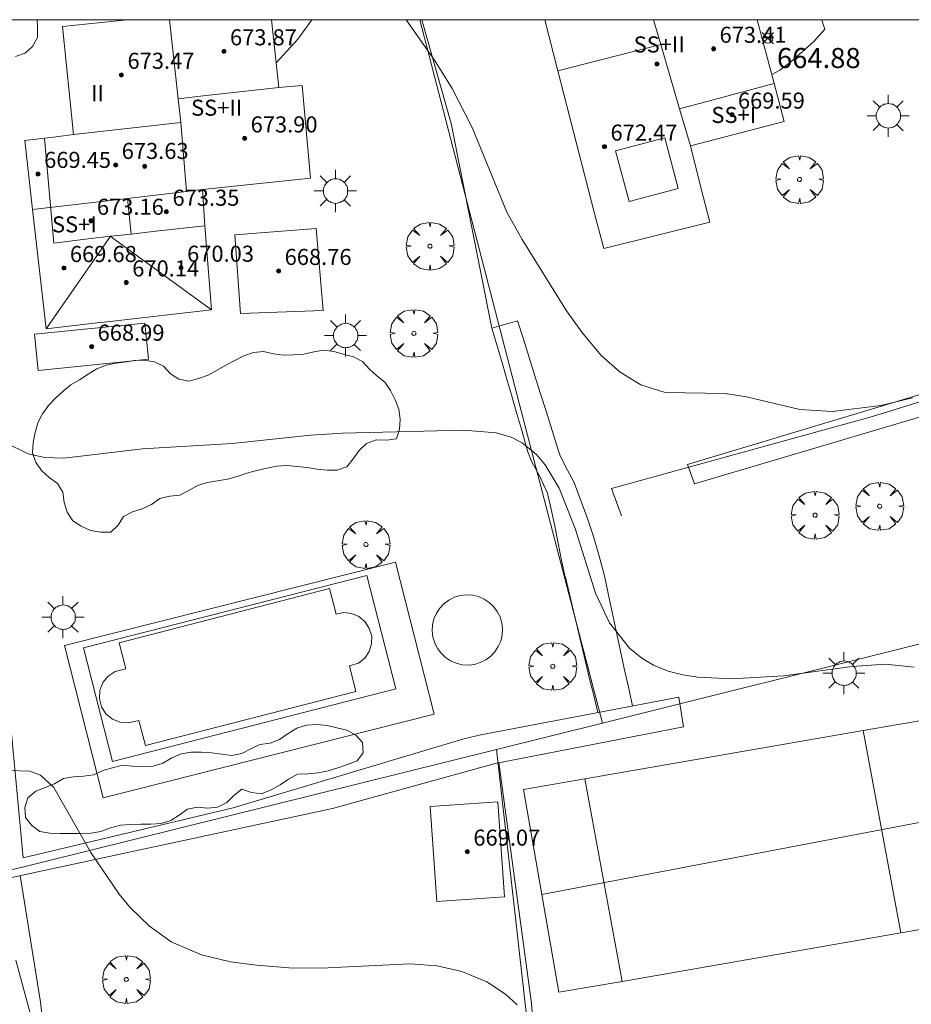
# Model space of a CAD drawing. Units: millimetres. Extents: x 420998 to 422003, y 4485499 to 4486002.
# Drawn here: x 421833 to 421877, y 4485951 to 4486000 of the extents above; entities that cross this region are included whole.
import ezdxf

# ---------------------------------------------------------------- set-up
doc = ezdxf.new("R2010")
doc.units = ezdxf.units.MM
doc.header["$MEASUREMENT"] = 0
doc.layers.get('0').update_dxf_attribs({"lineweight": 9})
for name, color, linetype, lineweight in [('1', 7, 'Continuous', 9), ('f012003p_num_plantas', 252, 'Continuous', 9), ('f040024s_piscina', 140, 'Continuous', 9), ('f050002l_curvanivel_cgn', 23, 'Continuous', 9), ('f050002l_curvanivel_mae', 213, 'Continuous', 9), ('f050008p_puntocotaterreno', 7, 'Continuous', 9), ('f050009p_puntocotaconstruccionelevada', 211, 'Continuous', 9), ('f060140s_arboladourbano', 92, 'Continuous', 9), ('f061013p_arbol', 91, 'Continuous', 9), ('f070045l_muro_mur', 30, 'MURO2', 9), ('f070045l_muro_tap', 11, 'MURO2', 9), ('f070047l_seto', 91, 'Continuous', 9), ('f070056l_edificacion_med', 221, 'Continuous', 9), ('f070056s_edificacion_edi', 240, 'Continuous', 9), ('f070057s_edificacionligera', 11, 'Continuous', 9), ('f070058l_elementoconstruido_bordillo', 30, 'Continuous', 9), ('f070069l_pistadeportiva', 7, 'Continuous', 9), ('f070069s_pistadeportiva', 7, 'Continuous', 9), ('f081055p_farola', 7, 'Continuous', 9), ('HOJAS', 7, 'Continuous', 9)]:
    doc.layers.add(name, color=color, linetype=linetype, lineweight=lineweight)
doc.styles.get("Standard").update_dxf_attribs({"font": 'arial.ttf'})
doc.styles.add('Style-s7210005_h', font='txt')
doc.linetypes.add('MURO2', pattern='A,3.1e-05,[1,muro2.shx,S=1,R=0,X=0,Y=0],-3.058844', length=3.058875)

# ---------------------------------------------------------------- blocks, each defined once
blk = doc.blocks.new('TVK2815N_ACAD_1_FMEBLOCK1')
at = {"layer": 'HOJAS'}
blk.add_lwpolyline([(-500, 250), (500, 250), (500, -250), (-500, -250)], close=True, dxfattribs=at)
blk = doc.blocks.new('punto_cota')
at = {"layer": 'f050008p_puntocotaterreno'}
for points in [[(0, 0), (-0.283, 0.283)], [(0, 0), (-0.283, -0.283)], [(0, 0), (0.283, 0.283)], [(0, 0), (0.283, -0.283)]]:
    blk.add_lwpolyline(points, dxfattribs=at)
blk.add_circle((0, 0), 0.25, dxfattribs=at)
blk = doc.blocks.new('punto_cota_construccion_elevada')
at = {"layer": 'f050009p_puntocotaconstruccionelevada'}
h = blk.add_hatch(color=256, dxfattribs=at)
h.dxf.hatch_style = 1
edge = h.paths.add_edge_path()
edge.add_arc((0, 0), 0.1, 0, 360)
blk.add_circle((0, 0), 0.1, dxfattribs=at)
blk = doc.blocks.new('arbol')
at = {"color": 0, "linetype": 'Continuous', "lineweight": 0, "flags": 128}
for points in [[(0.96, 0.012), (1.2, 0.036), (1.128, 0.468), (0.888, 0.804), (0.528, 0.528), (0.816, 0.876), (0.48, 1.104), (0.048, 1.176), (0.012, 0.96), (-0.048, 1.176), (-0.48, 1.104), (-0.816, 0.876), (-0.504, 0.528), (-0.864, 0.804), (-1.104, 0.468), (-1.188, 0.036), (-0.936, 0.012)], [(-0.936, 0.012), (-1.188, -0.048), (-1.104, -0.48), (-0.864, -0.804), (-0.504, -0.504), (-0.816, -0.876), (-0.48, -1.116)], [(-0.48, -1.116), (-0.048, -1.188), (0.012, -0.936), (0.048, -1.188), (0.48, -1.116), (0.816, -0.876), (0.528, -0.504), (0.888, -0.804), (1.128, -0.48), (1.2, -0.048), (0.96, 0.012)]]:
    blk.add_lwpolyline(points, dxfattribs=at)
at = {"color": 0, "linetype": 'Continuous', "lineweight": 0, "extrusion": (0, 0, -1)}
for start, end in [(180.0229, 7.5946), (7.2233, 180.0229)]:
    blk.add_arc((0, 0), 0.104, start, end, dxfattribs=at)
blk = doc.blocks.new('farola')
at = {"layer": '1'}
for points in [[(0, 1.05, 0), (0, 0.6, 0)], [(-0.75, 0.75, 0), (-0.42, 0.42, 0)], [(0.01, 0.61, 0), (0.09, 0.6, 0), (0.16, 0.58, 0), (0.24, 0.57, 0), (0.3, 0.52, 0), (0.37, 0.49, 0), (0.43, 0.43, 0), (0.48, 0.39, 0), (0.52, 0.31, 0), (0.57, 0.25, 0), (0.6, 0.18, 0), (0.61, 0.1, 0), (0.61, 0.03, 0), (0.61, -0.03, 0), (0.61, -0.11, 0), (0.6, -0.18, 0), (0.57, -0.26, 0), (0.52, -0.32, 0), (0.48, -0.39, 0), (0.43, -0.44, 0), (0.37, -0.5, 0), (0.3, -0.53, 0), (0.24, -0.57, 0), (0.16, -0.59, 0), (0.09, -0.6, 0), (0, -0.62, 0), (-0.06, -0.6, 0), (-0.14, -0.59, 0), (-0.21, -0.57, 0), (-0.27, -0.53, 0), (-0.35, -0.5, 0), (-0.41, -0.44, 0), (-0.45, -0.39, 0), (-0.5, -0.32, 0), (-0.54, -0.26, 0), (-0.57, -0.18, 0), (-0.59, -0.11, 0), (-0.59, -0.03, 0), (-0.59, 0.03, 0), (-0.59, 0.1, 0), (-0.57, 0.18, 0), (-0.54, 0.25, 0), (-0.5, 0.31, 0), (-0.45, 0.39, 0), (-0.41, 0.43, 0), (-0.35, 0.49, 0), (-0.27, 0.52, 0), (-0.21, 0.57, 0), (-0.14, 0.58, 0), (-0.06, 0.6, 0), (0.01, 0.61, 0)], [(0.75, 0.75, 0), (0.43, 0.43, 0)], [(-1.05, 0, 0), (-0.59, 0, 0)], [(1.05, 0, 0), (0.61, 0, 0)], [(-0.75, -0.74, 0), (-0.42, -0.41, 0)], [(0.75, -0.75, 0), (0.43, -0.44, 0)], [(0, -1.05, 0), (0, -0.62, 0)]]:
    blk.add_polyline3d(points, dxfattribs=at)

msp = doc.modelspace()

# ---------------------------------------------------------------- linework, layer by layer
at = {"layer": 'f040024s_piscina'}
msp.add_polyline3d([(421839.01, 4485963.858, 666.933), (421838.687, 4485965.115, 666.933), (421838.164, 4485964.993, 666.933), (421837.754, 4485965.023, 666.933), (421837.364, 4485965.173, 666.933), (421837.044, 4485965.443, 666.933), (421836.824, 4485965.793, 667.276), (421836.724, 4485966.193, 667.276), (421836.744, 4485966.603, 667.276), (421836.894, 4485966.993, 667.276), (421837.154, 4485967.323, 666.827), (421837.494, 4485967.543, 666.827), (421838.027, 4485967.687, 666.827), (421837.694, 4485968.983, 666.827), (421848.174, 4485971.673, 666.947), (421848.498, 4485970.411, 666.947), (421848.874, 4485970.483, 666.947), (421849.274, 4485970.433, 666.947), (421849.634, 4485970.283, 666.947), (421849.944, 4485970.023, 666.947), (421850.154, 4485969.693, 666.947), (421850.274, 4485969.313, 666.947), (421850.264, 4485968.923, 666.947), (421850.154, 4485968.543, 666.947), (421849.934, 4485968.213, 666.947), (421849.624, 4485967.963, 666.947), (421849.162, 4485967.824, 666.947), (421849.49, 4485966.548, 666.801)], close=True, dxfattribs=at)
at = {"layer": 'f050002l_curvanivel_cgn'}
for points in [[(421877.287, 4485967.771, 666), (421875.857, 4485967.921, 666), (421874.196, 4485967.799, 666), (421870.771, 4485967.328, 666), (421868.209, 4485967.18, 666), (421866.517, 4485967.266, 666), (421865.761, 4485967.379, 666), (421865.038, 4485967.56, 666), (421864.304, 4485967.857, 666), (421863.717, 4485968.212, 666), (421863.116, 4485968.716, 666), (421862.12, 4485969.974, 666), (421861.409, 4485971.454, 666), (421860.411, 4485974.672, 666), (421859.6, 4485976.676, 666), (421858.912, 4485977.843, 666), (421858.502, 4485978.34, 666), (421857.766, 4485978.94, 666), (421857.225, 4485979.207, 666), (421856.463, 4485979.425, 666), (421854.869, 4485979.561, 666), (421848.821, 4485979.409, 666), (421847.225, 4485979.317, 666), (421843.323, 4485978.902, 666), (421838.855, 4485978.641, 666), (421834.943, 4485978.165, 666), (421833.991, 4485978.205, 666), (421833.168, 4485978.385, 666), (421832.028, 4485978.95, 666)], [(421857.511, 4485950.954, 667), (421856.937, 4485951.49, 667), (421856.008, 4485952.099, 667), (421854.767, 4485952.613, 667), (421853.527, 4485952.9, 667), (421852.191, 4485952.999, 667), (421847.738, 4485952.78, 667), (421846.146, 4485952.799, 667), (421844.55, 4485952.92, 667), (421843.244, 4485953.096, 667), (421841.798, 4485953.44, 667), (421840.289, 4485954.092, 667), (421839.211, 4485954.864, 667), (421838.232, 4485955.818, 667), (421837.696, 4485956.458, 667), (421836.289, 4485958.536, 667), (421834.441, 4485961.77, 667), (421833.777, 4485962.382, 667), (421833.256, 4485962.583, 667), (421832.241, 4485962.612, 667)], [(421836.361, 4485938.86, 668), (421836.311, 4485938.916, 668), (421835.581, 4485940.011, 668), (421835.287, 4485940.615, 668), (421834.85, 4485941.866, 668), (421834.432, 4485943.762, 668), (421833.288, 4485950.463, 668), (421832.55, 4485953.173, 668)]]:
    msp.add_polyline3d(points, dxfattribs=at)
at = {"layer": 'f050002l_curvanivel_mae'}
for points in [[(421847.295, 4486000, 665), (421846.599, 4485999.025, 665), (421845.518, 4485997.854, 665)], [(421877.207, 4485981.178, 665), (421875.62, 4485980.785, 665), (421873.218, 4485980.496, 665), (421871.597, 4485980.585, 665), (421868.936, 4485981.219, 665), (421867.875, 4485981.395, 665), (421864.881, 4485981.437, 665), (421863.679, 4485981.816, 665), (421862.649, 4485982.448, 665), (421861.693, 4485983.286, 665), (421860.732, 4485984.436, 665), (421859.967, 4485985.507, 665), (421857.763, 4485989.062, 665), (421857.008, 4485990.415, 665), (421855.278, 4485994.625, 665), (421854.274, 4485996.567, 665), (421853.395, 4485997.978, 665), (421851.99, 4486000, 665)], [(421870.188, 4485997.267, 665), (421870.593, 4485997.487, 665), (421871.149, 4485997.9, 665), (421872.28, 4485998.907, 665), (421872.833, 4485999.526, 665), (421872.692, 4485999.97, 665), (421872.665, 4486000, 665)]]:
    msp.add_polyline3d(points, dxfattribs=at)
at = {"layer": 'f060140s_arboladourbano'}
msp.add_polyline3d([(421825.795, 4486000, 664.8), (421833.612, 4486000, 664.8), (421833.632, 4485999.628, 664.8), (421833.64, 4485999.113, 664.8), (421833.392, 4485998.671, 664.8), (421833.019, 4485998.335, 664.8), (421832.542, 4485998.172, 664.8)], dxfattribs=at)
for points in [[(421838.068, 4485982.967, 666.145), (421837.558, 4485982.907, 666.145), (421837.055, 4485982.803, 666.145), (421836.583, 4485982.619, 666.145), (421836.153, 4485982.359, 666.145), (421835.724, 4485982.077, 666.145), (421835.299, 4485981.813, 666.145), (421834.908, 4485981.501, 666.145), (421834.525, 4485981.158, 666.145), (421834.181, 4485980.79, 666.145), (421833.881, 4485980.381, 666.145), (421833.659, 4485979.93, 666.145), (421833.512, 4485979.445, 666.145), (421833.411, 4485978.944, 666.145), (421833.378, 4485978.435, 666.145), (421833.552, 4485977.958, 666.145), (421833.843, 4485977.543, 666.145), (421834.215, 4485977.204, 666.145), (421834.628, 4485976.905, 666.145), (421834.89, 4485976.47, 666.145), (421834.963, 4485975.96, 666.145), (421835.108, 4485975.475, 666.145), (421835.39, 4485975.053, 666.145), (421835.812, 4485974.779, 666.145), (421836.275, 4485974.569, 666.145), (421836.774, 4485974.487, 666.145), (421837.279, 4485974.482, 666.145), (421837.646, 4485974.828, 666.145), (421837.91, 4485975.262, 666.145), (421838.365, 4485975.497, 666.145), (421838.843, 4485975.643, 666.145), (421839.305, 4485975.862, 666.145), (421839.723, 4485976.157, 666.145), (421840.215, 4485976.281, 666.145), (421840.714, 4485976.327, 666.145), (421841.169, 4485976.552, 666.145), (421841.601, 4485976.805, 666.145), (421842.091, 4485976.962, 666.145), (421842.599, 4485977.037, 666.145), (421843.093, 4485977.124, 666.145), (421843.575, 4485977.263, 666.145), (421844.06, 4485977.427, 666.145), (421844.552, 4485977.555, 666.145), (421845.054, 4485977.671, 666.145), (421845.553, 4485977.768, 666.145), (421846.052, 4485977.807, 666.145), (421846.557, 4485977.754, 666.145), (421847.06, 4485977.698, 666.145), (421847.557, 4485977.63, 666.145), (421848.056, 4485977.567, 666.145), (421848.559, 4485977.575, 666.145), (421849.035, 4485977.746, 666.145), (421849.359, 4485978.134, 666.145), (421849.644, 4485978.558, 666.145), (421850.018, 4485978.904, 666.145), (421850.499, 4485979.076, 666.145), (421851.007, 4485979.061, 666.145), (421851.505, 4485979.124, 666.145), (421851.665, 4485979.608, 666.145), (421851.683, 4485980.108, 666.145), (421851.622, 4485980.609, 666.145), (421851.439, 4485981.075, 666.145), (421851.214, 4485981.532, 666.145), (421850.923, 4485981.954, 666.145), (421850.533, 4485982.268, 666.145), (421850.161, 4485982.607, 666.145), (421849.814, 4485982.978, 666.145), (421849.36, 4485983.209, 666.145), (421848.866, 4485983.345, 666.145), (421848.383, 4485983.475, 666.145), (421847.886, 4485983.547, 666.145), (421847.386, 4485983.457, 666.145), (421846.896, 4485983.344, 666.145), (421846.388, 4485983.31, 666.145), (421845.881, 4485983.3, 666.145), (421845.38, 4485983.37, 666.145), (421844.881, 4485983.477, 666.145), (421844.382, 4485983.433, 666.145), (421843.908, 4485983.26, 666.145), (421843.458, 4485983.025, 666.145), (421843.009, 4485982.805, 666.145), (421842.573, 4485982.55, 666.145), (421842.133, 4485982.304, 666.145), (421841.658, 4485982.13, 666.145), (421841.17, 4485982.006, 666.145), (421840.672, 4485982.099, 666.145), (421840.253, 4485982.373, 666.145), (421839.908, 4485982.742, 666.145), (421839.46, 4485982.967, 666.145), (421838.953, 4485983.048, 666.145), (421838.442, 4485983.027, 666.145)], [(421846.108, 4485964.462, 666.845), (421846.539, 4485964.721, 666.845), (421847.027, 4485964.878, 666.845), (421847.538, 4485964.904, 666.845), (421848.049, 4485964.868, 666.845), (421848.54, 4485964.751, 666.845), (421849.035, 4485964.623, 666.845), (421849.477, 4485964.382, 666.845), (421849.809, 4485964.007, 666.845), (421849.843, 4485963.502, 666.845), (421849.548, 4485963.095, 666.845), (421849.066, 4485962.923, 666.845), (421848.585, 4485962.76, 666.845), (421848.099, 4485962.604, 666.845), (421847.602, 4485962.505, 666.845), (421847.093, 4485962.459, 666.845), (421846.582, 4485962.435, 666.845), (421846.133, 4485962.19, 666.845), (421845.709, 4485961.906, 666.845), (421845.266, 4485961.664, 666.845), (421844.794, 4485961.465, 666.845), (421844.293, 4485961.527, 666.845), (421843.808, 4485961.686, 666.845), (421843.416, 4485961.369, 666.845), (421843.055, 4485961.022, 666.845), (421842.599, 4485960.798, 666.845), (421842.1, 4485960.744, 666.845), (421841.593, 4485960.792, 666.845), (421841.095, 4485960.698, 666.845), (421840.693, 4485960.4, 666.845), (421840.267, 4485960.128, 666.845), (421839.788, 4485959.981, 666.845), (421839.285, 4485959.95, 666.845), (421838.776, 4485959.943, 666.845), (421838.267, 4485959.935, 666.845), (421837.759, 4485959.897, 666.845), (421837.269, 4485959.763, 666.845), (421836.792, 4485959.584, 666.845), (421836.296, 4485959.498, 666.845), (421835.788, 4485959.482, 666.845), (421835.277, 4485959.482, 666.845), (421834.767, 4485959.482, 666.845), (421834.257, 4485959.505, 666.845), (421833.758, 4485959.587, 666.845), (421833.354, 4485959.886, 666.845), (421833.043, 4485960.28, 666.845), (421833.004, 4485960.779, 666.845), (421833.154, 4485961.265, 666.845), (421833.552, 4485961.585, 666.845), (421834.017, 4485961.768, 666.845), (421834.48, 4485961.96, 666.845), (421834.923, 4485962.214, 666.845), (421835.423, 4485962.31, 666.845), (421835.923, 4485962.34, 666.845), (421836.419, 4485962.41, 666.845), (421836.884, 4485962.624, 666.845), (421837.368, 4485962.756, 666.845), (421837.856, 4485962.89, 666.845), (421838.365, 4485962.833, 666.845), (421838.878, 4485962.815, 666.845), (421839.387, 4485962.834, 666.845), (421839.872, 4485962.99, 666.845), (421840.316, 4485963.246, 666.845), (421840.786, 4485963.441, 666.845), (421841.282, 4485963.524, 666.845), (421841.792, 4485963.531, 666.845), (421842.296, 4485963.502, 666.845), (421842.804, 4485963.43, 666.845), (421843.304, 4485963.374, 666.845), (421843.807, 4485963.463, 666.845), (421844.25, 4485963.699, 666.845), (421844.709, 4485963.908, 666.845), (421845.214, 4485963.988, 666.845), (421845.688, 4485964.167, 666.845)]]:
    msp.add_polyline3d(points, close=True, dxfattribs=at)
at = {"layer": 'f070045l_muro_mur'}
msp.add_polyline3d([(421862.703, 4485975.302, 666.546), (421862.213, 4485976.662, 666.546), (421875.213, 4485980.242, 665.038), (421886.513, 4485983.752, 665.393)], dxfattribs=at)
at = {"layer": 'f070045l_muro_tap'}
for p, q in [((421877.713, 4485968.962, 665.622), (421861.763, 4485964.982, 666.584)), ((421861.763, 4485964.982, 666.584), (421856.493, 4485963.672, 666.801)), ((421856.493, 4485963.672, 666.801), (421831.573, 4485957.482, 667.276))]:
    msp.add_line(p, q, dxfattribs=at)
for points in [[(421852.672, 4486000, 665.104), (421857.623, 4485980.912, 665.409), (421861.763, 4485964.982, 666.584)], [(421856.493, 4485963.672, 666.801), (421858.363, 4485947.032, 667.071), (421859.433, 4485937.552, 667.718), (421863.139, 4485904.698, 670.497)]]:
    msp.add_polyline3d(points, dxfattribs=at)
at = {"layer": 'f070047l_seto'}
msp.add_line((421856.262, 4485984.649, 665.658), (421857.54, 4485985.01, 665.409), dxfattribs=at)
for points in [[(421856.262, 4485984.649, 665.658), (421854.232, 4485994.83, 665.71), (421852.764, 4486000, 665.276)], [(421863.252, 4485965.837, 666.584), (421863.051, 4485966.77, 666.584), (421862.849, 4485967.704, 666.546), (421862.648, 4485968.637, 666.546), (421862.447, 4485969.571, 666.546), (421862.246, 4485970.504, 666.546), (421862.045, 4485971.438, 666.546), (421861.907, 4485972.077, 666.546), (421861.841, 4485972.371, 666.546), (421861.606, 4485973.296, 666.546), (421861.334, 4485974.212, 666.546), (421861.034, 4485975.119, 666.546), (421860.71, 4485976.02, 666.546), (421860.371, 4485976.915, 666.546), (421860.328, 4485977.025, 665.409), (421859.92, 4485977.76, 665.409), (421859.636, 4485978.34, 665.409), (421859.544, 4485978.632, 665.409), (421859.258, 4485979.543, 665.409), (421858.971, 4485980.455, 665.409), (421858.685, 4485981.366, 665.409), (421858.399, 4485982.277, 665.409), (421858.113, 4485983.188, 665.409), (421857.826, 4485984.099, 665.409), (421857.54, 4485985.01, 665.409)], [(421861.528, 4485965.509, 666.584), (421861.326, 4485966.35, 666.584), (421861.125, 4485967.191, 666.546), (421860.924, 4485968.032, 666.546), (421860.723, 4485968.874, 666.546), (421860.521, 4485969.715, 666.546), (421860.32, 4485970.556, 666.546), (421860.119, 4485971.397, 666.546), (421859.918, 4485972.239, 666.546), (421859.914, 4485972.252, 666.546), (421859.728, 4485973.082, 666.546), (421859.554, 4485973.93, 666.546), (421859.385, 4485974.778, 666.546), (421859.207, 4485975.625, 666.546), (421859.04, 4485976.345, 666.546), (421859.007, 4485976.466, 666.546), (421858.652, 4485977.253, 665.409), (421858.235, 4485978.019, 665.409), (421858.05, 4485978.492, 665.409), (421857.95, 4485978.834, 665.409), (421857.711, 4485979.665, 665.409), (421857.472, 4485980.496, 665.409), (421857.233, 4485981.328, 665.409), (421856.991, 4485982.158, 665.658), (421856.974, 4485982.216, 665.658), (421856.748, 4485982.989, 665.658), (421856.505, 4485983.819, 665.658), (421856.262, 4485984.649, 665.658)], [(421865.989, 4485977.862, 665.409), (421881.879, 4485982.637, 665.393), (421882.127, 4485981.576, 665.393), (421866.339, 4485976.888, 666.546), (421865.989, 4485977.862, 665.409)], [(421831.659, 4485971.541, 666.864), (421832.919, 4485958.279, 667.276), (421843.375, 4485960.757, 666.933), (421854.853, 4485964.194, 666.801), (421855.714, 4485964.403, 666.801), (421865.568, 4485966.277, 666.584), (421865.79, 4485964.788, 666.584), (421856.428, 4485962.976, 666.801), (421848.321, 4485960.734, 666.801), (421833.411, 4485957.529, 667.276), (421831.283, 4485957.061, 667.276)], [(421860.267, 4485933.916, 668.314), (421859.102, 4485939.43, 667.718), (421858.236, 4485951.017, 667.071), (421856.602, 4485963.01, 666.801)], [(421846.36, 4485903.219, 670.916), (421838.578, 4485902.746, 670.916), (421837.702, 4485912.789, 670.117), (421836.714, 4485921.204, 669.706), (421835.826, 4485928.647, 669.022), (421835.27, 4485934.023, 669.022), (421835.158, 4485937.295, 668.703), (421834.737, 4485942.745, 668.703), (421833.787, 4485951.086, 668.497), (421832.777, 4485957.39, 667.276)]]:
    msp.add_polyline3d(points, dxfattribs=at)
at = {"layer": 'f070056l_edificacion_med'}
for p, q in [((421859.547, 4485997.458, 673.95), (421864.672, 4485998.758, 673.95)), ((421840.775, 4485994.88, 675.63), (421841.061, 4485991.45, 675.63)), ((421838.115, 4485991.103, 675.63), (421838.297, 4485989.328, 675.63)), ((421839.524, 4485989.463, 665.578), (421841.974, 4485989.743, 665.578)), ((421837.271, 4485989.215, 675.57), (421834.068, 4485984.616, 675.57))]:
    msp.add_line(p, q, dxfattribs=at)
for points in [[(421840.203, 4486000, 675.63), (421840.642, 4485996.064, 675.63), (421841.884, 4485996.202, 675.63), (421845.654, 4485996.623, 675.63)], [(421865.604, 4485995.563, 673.95), (421864.672, 4485998.758, 673.95), (421864.31, 4486000, 673.95)], [(421870.304, 4485996.823, 665.027), (421865.604, 4485995.563, 664.926), (421866.154, 4485993.723, 664.926)], [(421840.642, 4485996.064, 675.63), (421840.775, 4485994.88, 675.63), (421835.424, 4485994.283, 675.63)], [(421863.087, 4485990.944, 673.11), (421862.419, 4485993.471, 673.11), (421864.861, 4485994.116, 673.11), (421865.528, 4485991.589, 673.11), (421863.087, 4485990.944, 673.11)], [(421833.979, 4485994.095, 676.1), (421834.455, 4485988.868, 676.1), (421836.164, 4485989.093, 676.1)], [(421841.854, 4485991.543, 675.63), (421841.061, 4485991.45, 675.63), (421838.115, 4485991.103, 675.63), (421833.39, 4485990.546, 675.63)], [(421836.164, 4485989.093, 665.82), (421837.271, 4485989.215, 665.74), (421837.47, 4485989.237, 665.726), (421838.297, 4485989.328, 665.666), (421839.524, 4485989.463, 665.578)], [(421837.271, 4485989.215, 675.57), (421837.391, 4485989.128, 675.57), (421842.304, 4485985.553, 675.57)]]:
    msp.add_polyline3d(points, dxfattribs=at)
at = {"layer": 'f070056s_edificacion_edi'}
for points in [[(421845.281, 4486000, 665.253), (421845.654, 4485996.623, 665.253), (421846.804, 4485996.723, 665.253), (421847.234, 4485992.113, 665.253), (421841.854, 4485991.543, 665.253), (421841.974, 4485989.743, 665.253), (421842.304, 4485985.553, 665.253), (421839.974, 4485985.283, 665.253), (421839.414, 4485985.223, 665.253), (421836.959, 4485984.946, 665.253), (421836.741, 4485984.922, 665.253), (421834.068, 4485984.616, 665.253), (421833.39, 4485990.546, 665.253), (421832.996, 4485993.982, 665.253), (421833.979, 4485994.095, 665.253), (421834.435, 4485994.147, 665.253), (421834.435, 4485994.147, 665.253), (421835.424, 4485994.283, 665.253), (421834.875, 4485999.668, 665.253), (421838.122, 4486000, 665.253)], [(421869.469, 4486000, 670.934), (421870.304, 4485996.823, 665.027), (421870.814, 4485994.933, 665.027), (421866.154, 4485993.723, 664.926), (421866.664, 4485991.643, 664.926), (421867.104, 4485989.923, 665.027), (421861.834, 4485988.603, 664.926), (421861.374, 4485990.353, 664.926), (421859.547, 4485997.458, 664.928), (421858.893, 4486000, 664.929)]]:
    msp.add_polyline3d(points, close=True, dxfattribs=at)
at = {"layer": 'f070057s_edificacionligera'}
for points in [[(421843.464, 4485989.293, 0), (421847.504, 4485989.603, 0), (421847.854, 4485985.523, 0), (421843.744, 4485985.373, 0)], [(421833.675, 4485982.541, 669.68), (421833.493, 4485984.337, 669.68), (421838.978, 4485984.894, 669.68), (421839.16, 4485983.097, 669.68), (421838.066, 4485982.986, 669.68)], [(421850.039, 4485972.336, 666.947), (421835.924, 4485968.732, 666.731), (421837.369, 4485963.074, 666.731), (421851.483, 4485966.678, 666.947)], [(421853.52, 4485956.096, 669.83), (421853.186, 4485960.823, 669.83), (421856.548, 4485961.061, 669.83), (421856.883, 4485956.334, 669.83)]]:
    msp.add_polyline3d(points, close=True, dxfattribs=at)
at = {"layer": 'f070058l_elementoconstruido_bordillo'}
for points in [[(421836.897, 4485961.26, 666.89), (421834.984, 4485968.836, 666.88), (421851.463, 4485972.998, 666.63), (421853.377, 4485965.422, 666.74), (421836.897, 4485961.26, 666.89)], [(421853.873, 4485970.924, 666.75), (421853.663, 4485970.703, 666.75), (421853.495, 4485970.448, 666.72), (421853.374, 4485970.168, 666.72), (421853.304, 4485969.871, 666.69), (421853.286, 4485969.566, 666.69), (421853.321, 4485969.263, 666.71), (421853.409, 4485968.971, 666.71), (421853.545, 4485968.698, 666.68), (421853.728, 4485968.453, 666.68), (421853.949, 4485968.244, 666.68), (421854.204, 4485968.076, 666.67), (421854.484, 4485967.955, 666.67), (421854.781, 4485967.884, 666.67), (421855.086, 4485967.866, 666.63), (421855.389, 4485967.902, 666.63), (421855.681, 4485967.989, 666.63), (421855.954, 4485968.126, 666.65), (421856.199, 4485968.308, 666.65), (421856.408, 4485968.53, 666.65), (421856.576, 4485968.785, 666.65), (421856.697, 4485969.065, 666.59), (421856.768, 4485969.362, 666.59), (421856.786, 4485969.666, 666.59), (421856.75, 4485969.969, 666.59), (421856.663, 4485970.262, 666.68), (421856.526, 4485970.534, 666.68), (421856.344, 4485970.779, 666.68), (421856.122, 4485970.989, 666.68), (421855.867, 4485971.157, 666.67), (421855.587, 4485971.278, 666.67), (421855.29, 4485971.348, 666.67), (421854.986, 4485971.366, 666.7), (421854.683, 4485971.331, 666.7), (421854.39, 4485971.243, 666.7), (421854.118, 4485971.106, 666.75), (421853.873, 4485970.924, 666.75)]]:
    msp.add_polyline3d(points, dxfattribs=at)
at = {"layer": 'f070069l_pistadeportiva'}
for p, q in [((421874.747, 4485964.608), (421876.623, 4485954.531)), ((421860.891, 4485962.204), (421862.736, 4485952.122)), ((421878.502, 4485960.22), (421858.741, 4485956.454))]:
    msp.add_line(p, q, dxfattribs=at)
at = {"layer": 'f070069s_pistadeportiva'}
msp.add_polyline3d([(421859.587, 4485951.576, 667.071), (421858.741, 4485956.454, 666.836), (421857.835, 4485961.674, 666.584), (421860.891, 4485962.204, 666.578), (421874.747, 4485964.608, 666.553), (421877.653, 4485965.112, 666.548), (421878.502, 4485960.22, 666.599), (421879.405, 4485955.014, 666.654), (421876.623, 4485954.531, 666.713), (421862.736, 4485952.122, 667.005)], close=True, dxfattribs=at)

# ---------------------------------------------------------------- block references
at = {"layer": 'f050008p_puntocotaterreno'}
msp.add_blockref('punto_cota', (421870.003, 4485999.073, 664.885), dxfattribs=at)
at = {"layer": 'f050009p_puntocotaconstruccionelevada'}
for p in [(421842.917, 4485998.423, 673.87), (421867.292, 4485998.549, 673.41), (421864.481, 4485997.798, 674.73), (421837.815, 4485997.253, 673.47), (421868.207, 4485995.273, 669.59), (421843.946, 4485994.086, 673.9), (421861.864, 4485993.68, 672.47), (421837.526, 4485992.766, 673.63), (421838.972, 4485992.705, 674.07), (421833.664, 4485992.321, 669.45), (421840.056, 4485990.435, 673.35), (421836.292, 4485989.985, 673.16), (421834.947, 4485987.634, 669.68), (421840.782, 4485987.648, 670.03), (421845.639, 4485987.488, 668.76), (421838.051, 4485986.916, 670.14), (421836.326, 4485983.717, 668.99), (421855.034, 4485958.578, 669.07)]:
    msp.add_blockref('punto_cota_construccion_elevada', p, dxfattribs=at)
at = {"layer": 'f061013p_arbol'}
for p in [(421871.575, 4485992.043, 28.34), (421853.177, 4485988.723, 665.71), (421852.374, 4485984.382, 665.658), (421875.56, 4485975.774, 28.44), (421872.349, 4485975.331, 28.44), (421849.987, 4485973.868, 666.947), (421859.288, 4485967.805, 28.44), (421838.059, 4485952.215, 667.513)]:
    msp.add_blockref('arbol', p, dxfattribs=at)
at = {"layer": 'f081055p_farola'}
for p in [(421875.988, 4485995.217, 665.027), (421848.465, 4485991.472, 665.71), (421848.968, 4485984.276, 665.658), (421834.904, 4485970.254, 666.864), (421873.782, 4485967.465, 665.681)]:
    msp.add_blockref('farola', p, dxfattribs=at)
at = {"layer": 'HOJAS'}
msp.add_blockref('TVK2815N_ACAD_1_FMEBLOCK1', (421500, 4485750), dxfattribs=at)

# ---------------------------------------------------------------- texts
at = {"layer": 'f012003p_num_plantas', "char_height": 0.8, "attachment_point": 5}
for s, insert, width in [('{\\fArial|b0|i0;SS+II}', (421864.588, 4485998.768), 4), ('{\\fArial|b0|i0;II}', (421836.619, 4485996.343), 1.6), ('{\\fArial|b0|i0;SS+II}', (421842.555, 4485995.618), 4), ('{\\fArial|b0|i0;SS+I}', (421868.299, 4485995.258), 3.2), ('{\\fArial|b0|i0;SS+I}', (421835.47, 4485989.808), 3.2)]:
    msp.add_mtext(s, dxfattribs=dict(at, insert=insert, width=width))
at = {"layer": 'f050008p_puntocotaterreno', "style": 'Style-s7210005_h'}
msp.add_text('664.88', height=1, dxfattribs=at).set_placement((421870.451, 4485997.592, 664.885))
at = {"layer": 'f050009p_puntocotaconstruccionelevada', "style": 'Style-s7210005_h'}
for s, p in [('673.87', (421843.217, 4485998.723, 673.87)), ('673.41', (421867.592, 4485998.849, 673.41)), ('673.47', (421838.115, 4485997.553, 673.47)), ('669.59', (421868.507, 4485995.573, 669.59)), ('673.90', (421844.246, 4485994.386, 673.9)), ('672.47', (421862.164, 4485993.98, 672.47)), ('673.63', (421837.826, 4485993.066, 673.63)), ('669.45', (421833.964, 4485992.621, 669.45)), ('673.35', (421840.356, 4485990.735, 673.35)), ('673.16', (421836.592, 4485990.285, 673.16)), ('669.68', (421835.247, 4485987.934, 669.68)), ('670.03', (421841.082, 4485987.948, 670.03)), ('668.76', (421845.939, 4485987.788, 668.76)), ('670.14', (421838.351, 4485987.216, 670.14)), ('668.99', (421836.626, 4485984.017, 668.99)), ('669.07', (421855.334, 4485958.878, 669.07))]:
    msp.add_text(s, height=0.8, dxfattribs=at).set_placement(p)

doc.saveas('drawing.dxf')
